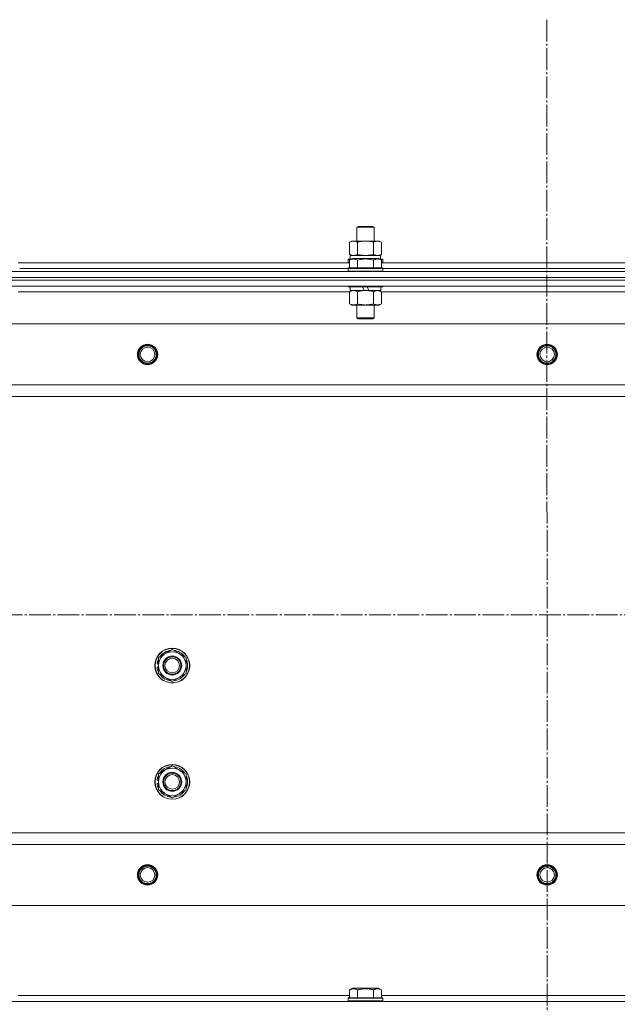
# Model space of a CAD drawing. Units: millimetres. Extents: x 0 to 32503, y -11 to 22275.
# Drawn here: x 9542 to 9953, y 17299 to 17976 of the extents above; entities that cross this region are included whole.
import ezdxf

# ---------------------------------------------------------------- set-up
doc = ezdxf.new("R2010")
doc.units = ezdxf.units.MM
doc.linetypes.add('K5LT_AXLED', pattern=[19.5, 15, -1.5, 1.5, -1.5])
doc.linetypes.add('K5LT_THIN', pattern=[0])
for name, color, linetype, true_color in [('OSI', 2, 'Continuous', 0xffff00), ('R', 1, 'Continuous', 0xff0000), ('WELDING', 7, 'Continuous', 0xffffff)]:
    doc.layers.add(name, color=color, linetype=linetype, true_color=true_color)

msp = doc.modelspace()

# ---------------------------------------------------------------- linework, layer by layer
at = {"layer": 'OSI', "color": 30, "linetype": 'K5LT_AXLED', "lineweight": 18, "true_color": 0xff8000}
for p, q in [((9904.52, 17976.13), (9906.52, 13614.21)), ((3561.79, 17566.88), (12081.66, 17566.88))]:
    msp.add_line(p, q, dxfattribs=at)
at = {"layer": 'R', "color": 7, "linetype": 'K5LT_THIN', "lineweight": 18}
for p, q in [((9773.79, 17833.31), (9774.79, 17833.88)), ((9773.79, 17823.88), (9773.79, 17833.31)), ((9773.79, 17833.31), (9785.79, 17833.31)), ((9774.79, 17833.88), (9784.79, 17833.88)), ((9785.79, 17833.31), (9784.79, 17833.88)), ((9785.79, 17823.88), (9785.79, 17833.31)), ((9768.82, 17823.03), (9770.29, 17823.88)), ((9768.82, 17814.73), (9768.82, 17823.03)), ((9770.29, 17823.88), (9771.56, 17823.88)), ((9771.56, 17823.88), (9789.29, 17823.88)), ((9774.3, 17814.73), (9774.3, 17823.03)), ((9785.27, 17814.73), (9785.27, 17823.03)), ((9790.76, 17823.03), (9789.29, 17823.88)), ((9790.76, 17814.73), (9790.76, 17823.03)), ((9768.82, 17814.73), (9770.29, 17813.88)), ((9768.82, 17810.73), (9770.82, 17811.88)), ((9769.29, 17813.88), (9790.03, 17813.88)), ((9769.29, 17811.38), (9769.29, 17813.88)), ((9788.76, 17811.88), (9770.82, 17811.88)), ((9790.76, 17810.73), (9788.76, 17811.88)), ((9790.76, 17814.73), (9789.29, 17813.88)), ((9790.24, 17813.88), (9790.03, 17813.88)), ((9790.24, 17813.88), (9790.16, 17812.5)), ((9540.76, 17808.88), (9768.82, 17808.88)), ((9541.79, 17804.88), (9767.79, 17804.88)), ((9541.79, 17804.88), (9767.79, 17804.88)), ((9767.79, 17811.08), (9767.96, 17811.38)), ((9767.79, 17811.08), (9767.79, 17809.18)), ((9769.43, 17811.08), (9767.79, 17811.08)), ((9767.79, 17809.18), (9767.96, 17808.88)), ((9768.82, 17809.18), (9767.79, 17809.18)), ((9767.79, 17805.08), (9767.96, 17805.38)), ((9767.79, 17805.08), (9767.79, 17803.18)), ((9791.79, 17805.08), (9767.79, 17805.08)), ((9769.95, 17811.38), (9767.96, 17811.38)), ((9791.62, 17805.38), (9767.96, 17805.38)), ((9768.82, 17810.73), (9768.82, 17805.38)), ((9774.3, 17810.73), (9774.3, 17805.38)), ((9785.27, 17810.73), (9785.27, 17805.38)), ((9791.62, 17811.38), (9789.63, 17811.38)), ((9791.79, 17811.08), (9790.15, 17811.08)), ((9790.76, 17810.73), (9790.76, 17805.38)), ((9791.79, 17809.18), (9790.76, 17809.18)), ((9790.76, 17808.88), (10018.82, 17808.88)), ((9791.79, 17811.08), (9791.62, 17811.38)), ((9791.79, 17809.18), (9791.62, 17808.88)), ((9791.79, 17805.08), (9791.62, 17805.38)), ((9791.79, 17811.08), (9791.79, 17809.18)), ((9791.79, 17805.08), (9791.79, 17803.18)), ((9791.79, 17804.88), (10017.79, 17804.88)), ((9791.79, 17804.88), (10017.79, 17804.88)), ((9212.79, 17802.88), (10596.79, 17802.88)), ((9212.79, 17798.88), (10596.79, 17798.88)), ((9212.79, 17798.88), (10596.79, 17798.88)), ((9791.79, 17803.18), (9767.79, 17803.18)), ((9767.79, 17803.18), (9767.96, 17802.88)), ((9791.79, 17803.18), (9791.62, 17802.88)), ((10596.79, 17796.88), (9212.79, 17796.88)), ((9212.79, 17796.88), (10596.79, 17796.88)), ((10596.79, 17792.88), (9212.79, 17792.88)), ((9767.79, 17792.88), (9767.79, 17792.68)), ((9791.79, 17792.68), (9767.79, 17792.68)), ((9767.79, 17792.68), (9767.96, 17792.38)), ((9791.62, 17792.38), (9767.96, 17792.38)), ((9769.29, 17792.38), (9769.29, 17789.88)), ((9778.78, 17789.88), (9777.61, 17792.38)), ((9782.09, 17789.88), (9780.92, 17792.38)), ((9790.29, 17792.38), (9790.29, 17789.88)), ((9791.79, 17792.68), (9791.62, 17792.38)), ((9791.79, 17792.88), (9791.79, 17792.68)), ((9768.82, 17788.88), (9540.76, 17788.88)), ((9768.82, 17789.03), (9770.29, 17789.88)), ((9768.82, 17789.03), (9768.82, 17780.73)), ((9778.78, 17789.88), (9769.29, 17789.88)), ((9774.3, 17789.03), (9774.3, 17780.73)), ((9778.78, 17789.88), (9779.79, 17789.88)), ((9779.79, 17789.88), (9782.09, 17789.88)), ((9790.29, 17789.88), (9782.09, 17789.88)), ((9785.27, 17789.03), (9785.27, 17780.73)), ((9790.76, 17789.03), (9789.29, 17789.88)), ((9790.76, 17789.03), (9790.76, 17780.73)), ((10018.82, 17788.88), (9790.76, 17788.88)), ((9768.82, 17780.73), (9770.29, 17779.88)), ((9779.79, 17779.88), (9770.29, 17779.88)), ((9773.79, 17779.88), (9773.79, 17770.96)), ((9789.29, 17779.88), (9779.79, 17779.88)), ((9785.79, 17779.88), (9785.79, 17770.96)), ((9790.76, 17780.73), (9789.29, 17779.88)), ((9785.79, 17770.96), (9773.79, 17770.96)), ((9773.79, 17770.96), (9774.79, 17770.38)), ((9785.79, 17770.96), (9784.79, 17770.38)), ((10553.29, 17766.88), (9256.29, 17766.88)), ((9784.79, 17770.38), (9774.79, 17770.38)), ((10504.79, 17724.88), (9304.79, 17724.88)), ((10504.79, 17716.88), (9304.79, 17716.88)), ((9637.29, 17537.37), (9646.79, 17542.85)), ((9646.79, 17542.85), (9656.29, 17537.37)), ((9637.29, 17534.18), (9636.54, 17534.18)), ((9637.29, 17531.88), (9637.29, 17537.37)), ((9656.29, 17537.37), (9656.29, 17531.88)), ((9636.34, 17530.87), (9637.29, 17530.87)), ((9637.29, 17533.01), (9636.35, 17533.01)), ((9637.29, 17526.4), (9637.29, 17531.88)), ((9656.29, 17531.88), (9656.29, 17526.4)), ((9646.79, 17520.91), (9637.29, 17526.4)), ((9656.29, 17526.4), (9646.79, 17520.91)), ((9637.29, 17457.37), (9646.79, 17462.85)), ((9646.79, 17462.85), (9656.29, 17457.37)), ((9637.29, 17453.01), (9636.35, 17453.01)), ((9637.29, 17454.18), (9636.54, 17454.18)), ((9637.29, 17451.88), (9637.29, 17457.37)), ((9656.29, 17457.37), (9656.29, 17451.88)), ((9636.34, 17450.87), (9637.29, 17450.87)), ((9637.29, 17446.4), (9637.29, 17451.88)), ((9646.79, 17440.91), (9637.29, 17446.4)), ((9656.29, 17446.4), (9646.79, 17440.91)), ((9656.29, 17451.88), (9656.29, 17446.4)), ((10504.79, 17416.88), (9304.79, 17416.88)), ((10504.79, 17408.88), (9304.79, 17408.88)), ((10553.29, 17366.88), (9256.29, 17366.88)), ((9540.76, 17304.88), (9768.82, 17304.88)), ((9768.82, 17308.73), (9770.82, 17309.88)), ((9768.82, 17308.73), (9768.82, 17303.38)), ((9779.79, 17309.88), (9770.82, 17309.88)), ((9774.3, 17308.73), (9774.3, 17303.38)), ((9788.76, 17309.88), (9779.79, 17309.88)), ((9785.27, 17308.73), (9785.27, 17303.38)), ((9790.76, 17308.73), (9788.76, 17309.88)), ((9790.76, 17308.73), (9790.76, 17303.38)), ((9790.76, 17304.88), (10018.82, 17304.88)), ((9212.79, 17300.88), (10596.79, 17300.88)), ((9767.79, 17303.08), (9767.96, 17303.38)), ((9767.79, 17301.18), (9767.79, 17303.08)), ((9767.79, 17303.08), (9791.79, 17303.08)), ((9767.79, 17303.08), (9767.79, 17303.08)), ((9767.79, 17301.18), (9767.96, 17300.88)), ((9767.79, 17301.18), (9791.79, 17301.18)), ((9767.79, 17301.18), (9767.79, 17301.18)), ((9767.96, 17303.38), (9791.62, 17303.38)), ((9767.96, 17303.38), (9767.96, 17303.38)), ((9791.79, 17303.08), (9791.62, 17303.38)), ((9791.79, 17301.18), (9791.62, 17300.88)), ((9791.79, 17301.18), (9791.79, 17303.08))]:
    msp.add_line(p, q, dxfattribs=at)
for centre, radius in [((9629.79, 17745.88), 7), ((9629.79, 17745.88), 6.5), ((9629.79, 17745.88), 6), ((9629.79, 17745.88), 5), ((9904.79, 17745.88), 7), ((9904.79, 17745.88), 6.5), ((9904.79, 17745.88), 6), ((9904.79, 17745.88), 5), ((9646.79, 17531.88), 12), ((9646.79, 17531.88), 11.83), ((9646.79, 17531.88), 6.5), ((9646.79, 17531.88), 6), ((9646.79, 17531.88), 5), ((9646.79, 17451.88), 12), ((9646.79, 17451.88), 11.83), ((9646.79, 17451.88), 6.5), ((9646.79, 17451.88), 6), ((9646.79, 17451.88), 5), ((9629.79, 17387.88), 7), ((9629.79, 17387.88), 6.5), ((9629.79, 17387.88), 6), ((9629.79, 17387.88), 5), ((9904.79, 17387.88), 7), ((9904.79, 17387.88), 6.5), ((9904.79, 17387.88), 6), ((9904.79, 17387.88), 5)]:
    msp.add_circle(centre, radius, dxfattribs=at)
for centre, radius, start, end in [((9646.79, 17531.88), 9.5, 0, 180), ((9646.79, 17531.88), 10.5, 94.79123, 145.20877), ((9646.79, 17531.88), 10.5, 34.79123, 85.20875), ((9646.79, 17531.88), 10.5, 167.35895, 173.81052), ((9646.79, 17531.88), 10.5, 154.79123, 167.35895), ((9646.79, 17531.88), 10.5, 334.79123, 25.20877), ((9646.79, 17531.88), 10.5, 185.53239, 205.20877), ((9646.79, 17531.88), 9.5, 180, 0), ((9646.79, 17531.88), 10.5, 214.79125, 265.20877), ((9646.79, 17531.88), 10.5, 274.79123, 325.20877), ((9646.79, 17451.88), 9.5, 0, 180), ((9646.79, 17451.88), 10.5, 94.79123, 145.20877), ((9646.79, 17451.88), 10.5, 34.79123, 85.20875), ((9646.79, 17451.88), 10.5, 167.35895, 173.81052), ((9646.79, 17451.88), 10.5, 154.79123, 167.35895), ((9646.79, 17451.88), 10.5, 334.79123, 25.20877), ((9646.79, 17451.88), 10.5, 185.53239, 205.20877), ((9646.79, 17451.88), 9.5, 180, 0), ((9646.79, 17451.88), 10.5, 214.79125, 265.20877), ((9646.79, 17451.88), 10.5, 274.79123, 325.20877)]:
    msp.add_arc(centre, radius, start, end, dxfattribs=at)
msp.add_ellipse((9779.79, 17808.96), major_axis=(0, 22.52), ratio=0.466308, start_param=-1.46277, end_param=-1.350168, dxfattribs=at)
at = {"layer": 'WELDING', "color": 7, "linetype": 'K5LT_THIN', "lineweight": 18}
for p, q in [((9774.3, 17814.73), (9779.79, 17813.88)), ((9779.79, 17813.88), (9785.2, 17814.71)), ((9785.2, 17814.71), (9785.27, 17814.73)), ((9790.76, 17789.03), (9788.02, 17789.88))]:
    msp.add_line(p, q, dxfattribs=at)
for points, knots in [([(9771.56, 17823.88), (9771.4, 17823.88), (9771.13, 17823.87), (9770.75, 17823.81), (9770.47, 17823.74), (9770.06, 17823.62), (9769.53, 17823.42), (9769.06, 17823.17), (9768.82, 17823.03)], [0, 0, 0, 0, 1.548206, 2.616755, 3.724998, 4.291764, 6.613357, 9, 9, 9, 9]), ([(9774.3, 17823.03), (9774.06, 17823.18), (9773.63, 17823.4), (9773.02, 17823.64), (9772.52, 17823.78), (9772.03, 17823.86), (9771.73, 17823.88), (9771.56, 17823.88)], [0, 0, 0, 0, 2.217775, 3.830428, 5.353122, 6.582558, 8, 8, 8, 8]), ([(9785.27, 17823.03), (9784.63, 17823.22), (9783.69, 17823.46), (9782.54, 17823.66), (9781.85, 17823.76), (9781.25, 17823.82), (9780.64, 17823.86), (9780.03, 17823.88), (9779.42, 17823.88), (9778.82, 17823.86), (9778.14, 17823.81), (9777.31, 17823.71), (9775.99, 17823.48), (9774.97, 17823.23), (9774.3, 17823.03)], [0, 0, 0, 0, 2.72415, 3.912285, 4.716446, 5.530362, 6.353984, 7.180289, 7.997717, 8.810544, 9.605533, 10.761675, 12.184093, 15, 15, 15, 15]), ([(9790.76, 17823.03), (9790.44, 17823.22), (9789.97, 17823.46), (9789.39, 17823.66), (9789.05, 17823.76), (9788.75, 17823.82), (9788.44, 17823.86), (9788.14, 17823.88), (9787.83, 17823.88), (9787.53, 17823.86), (9787.19, 17823.81), (9786.78, 17823.71), (9786.12, 17823.48), (9785.61, 17823.23), (9785.27, 17823.03)], [0, 0, 0, 0, 2.72415, 3.912285, 4.716446, 5.530362, 6.353984, 7.180289, 7.997717, 8.810544, 9.605533, 10.761675, 12.184093, 15, 15, 15, 15]), ([(9768.82, 17814.73), (9769.11, 17814.57), (9769.54, 17814.34), (9770.1, 17814.13), (9770.49, 17814.02), (9770.85, 17813.94), (9771.21, 17813.89), (9771.44, 17813.88), (9771.56, 17813.88)], [0, 0, 0, 0, 2.905563, 4.375924, 5.511195, 6.679161, 7.850161, 9, 9, 9, 9]), ([(9774.3, 17810.73), (9774, 17810.9), (9773.56, 17811.13), (9773, 17811.34), (9772.64, 17811.44), (9772.34, 17811.51), (9772.05, 17811.55), (9771.76, 17811.58), (9771.45, 17811.58), (9771.14, 17811.56), (9770.82, 17811.52), (9770.44, 17811.43), (9769.94, 17811.28), (9769.38, 17811.04), (9768.99, 17810.83), (9768.82, 17810.73)], [0, 0, 0, 0, 2.704026, 3.977567, 4.913586, 5.783319, 6.583675, 7.42636, 8.303602, 9.201828, 10.1214, 11.060865, 12.506598, 14.484694, 16, 16, 16, 16]), ([(9771.56, 17813.88), (9771.69, 17813.88), (9771.94, 17813.89), (9772.31, 17813.94), (9772.67, 17814.03), (9773.14, 17814.17), (9773.68, 17814.39), (9774.1, 17814.61), (9774.3, 17814.73)], [0, 0, 0, 0, 1.192024, 2.404251, 3.60809, 4.765234, 6.955738, 9, 9, 9, 9]), ([(9785.27, 17810.73), (9784.74, 17810.88), (9783.84, 17811.11), (9782.72, 17811.33), (9781.95, 17811.44), (9781.35, 17811.51), (9780.77, 17811.55), (9780.18, 17811.58), (9779.57, 17811.58), (9778.95, 17811.56), (9778.31, 17811.52), (9777.66, 17811.45), (9776.89, 17811.33), (9775.76, 17811.12), (9774.86, 17810.89), (9774.3, 17810.73)], [0, 0, 0, 0, 2.400934, 3.977567, 4.913586, 5.783319, 6.583675, 7.42636, 8.303602, 9.201828, 10.1214, 11.060865, 12.021818, 13.488338, 16, 16, 16, 16]), ([(9785.27, 17814.73), (9785.56, 17814.57), (9786, 17814.34), (9786.56, 17814.13), (9786.94, 17814.02), (9787.3, 17813.94), (9787.66, 17813.89), (9787.9, 17813.88), (9788.02, 17813.88)], [0, 0, 0, 0, 2.905563, 4.375924, 5.511195, 6.679161, 7.850161, 9, 9, 9, 9]), ([(9790.76, 17810.73), (9790.46, 17810.9), (9790.01, 17811.13), (9789.45, 17811.34), (9789.1, 17811.44), (9788.8, 17811.51), (9788.5, 17811.55), (9788.21, 17811.58), (9787.91, 17811.58), (9787.6, 17811.56), (9787.28, 17811.52), (9786.9, 17811.43), (9786.39, 17811.28), (9785.83, 17811.04), (9785.44, 17810.83), (9785.27, 17810.73)], [0, 0, 0, 0, 2.704026, 3.977567, 4.913586, 5.783319, 6.583675, 7.42636, 8.303602, 9.201828, 10.1214, 11.060865, 12.506598, 14.484694, 16, 16, 16, 16]), ([(9788.02, 17813.88), (9788.14, 17813.88), (9788.39, 17813.89), (9788.76, 17813.94), (9789.13, 17814.03), (9789.59, 17814.17), (9790.13, 17814.39), (9790.56, 17814.61), (9790.76, 17814.73)], [0, 0, 0, 0, 1.192024, 2.404251, 3.60809, 4.765234, 6.955738, 9, 9, 9, 9]), ([(9771.56, 17789.88), (9771.44, 17789.88), (9771.19, 17789.87), (9770.82, 17789.82), (9770.45, 17789.74), (9769.99, 17789.6), (9769.45, 17789.38), (9769.02, 17789.15), (9768.82, 17789.03)], [0, 0, 0, 0, 1.192024, 2.404251, 3.60809, 4.765234, 6.955738, 9, 9, 9, 9]), ([(9774.3, 17789.03), (9774.02, 17789.2), (9773.58, 17789.42), (9773.02, 17789.64), (9772.63, 17789.75), (9772.28, 17789.83), (9771.92, 17789.87), (9771.68, 17789.88), (9771.56, 17789.88)], [0, 0, 0, 0, 2.905563, 4.375924, 5.511195, 6.679161, 7.850161, 9, 9, 9, 9]), ([(9779.79, 17789.88), (9779.47, 17789.88), (9778.93, 17789.87), (9778.16, 17789.81), (9777.6, 17789.74), (9776.79, 17789.62), (9775.72, 17789.42), (9774.78, 17789.17), (9774.3, 17789.03)], [0, 0, 0, 0, 1.548206, 2.616755, 3.724998, 4.291764, 6.613357, 9, 9, 9, 9]), ([(9785.27, 17789.03), (9784.78, 17789.18), (9783.92, 17789.4), (9782.82, 17789.62), (9781.93, 17789.75), (9781.12, 17789.84), (9780.39, 17789.88), (9779.95, 17789.88), (9779.79, 17789.88)], [0, 0, 0, 0, 2.494996, 4.309231, 5.453284, 6.859164, 8.206766, 9, 9, 9, 9]), ([(9788.02, 17789.88), (9787.89, 17789.88), (9787.64, 17789.87), (9787.27, 17789.82), (9786.91, 17789.74), (9786.44, 17789.6), (9785.9, 17789.38), (9785.48, 17789.15), (9785.27, 17789.03)], [0, 0, 0, 0, 1.192024, 2.404251, 3.60809, 4.765234, 6.955738, 9, 9, 9, 9]), ([(9768.82, 17780.73), (9769.14, 17780.54), (9769.61, 17780.31), (9770.19, 17780.1), (9770.53, 17780.01), (9770.83, 17779.94), (9771.14, 17779.9), (9771.44, 17779.88), (9771.75, 17779.88), (9772.05, 17779.91), (9772.39, 17779.96), (9772.8, 17780.06), (9773.46, 17780.28), (9773.97, 17780.54), (9774.3, 17780.73)], [0, 0, 0, 0, 2.72415, 3.912285, 4.716446, 5.530362, 6.353984, 7.180289, 7.997717, 8.810544, 9.605533, 10.761675, 12.184093, 15, 15, 15, 15]), ([(9774.3, 17780.73), (9774.88, 17780.57), (9775.75, 17780.34), (9776.87, 17780.13), (9777.65, 17780.02), (9778.36, 17779.94), (9779.08, 17779.89), (9779.55, 17779.88), (9779.79, 17779.88)], [0, 0, 0, 0, 2.905563, 4.375924, 5.511195, 6.679161, 7.850161, 9, 9, 9, 9]), ([(9779.79, 17779.88), (9780.04, 17779.88), (9780.54, 17779.89), (9781.28, 17779.94), (9782.01, 17780.03), (9782.94, 17780.17), (9784.02, 17780.39), (9784.87, 17780.61), (9785.27, 17780.73)], [0, 0, 0, 0, 1.192024, 2.404251, 3.60809, 4.765234, 6.955738, 9, 9, 9, 9]), ([(9785.27, 17780.73), (9785.6, 17780.54), (9786.07, 17780.31), (9786.64, 17780.1), (9786.99, 17780.01), (9787.29, 17779.94), (9787.59, 17779.9), (9787.9, 17779.88), (9788.2, 17779.88), (9788.5, 17779.91), (9788.84, 17779.96), (9789.26, 17780.06), (9789.91, 17780.28), (9790.42, 17780.54), (9790.76, 17780.73)], [0, 0, 0, 0, 2.72415, 3.912285, 4.716446, 5.530362, 6.353984, 7.180289, 7.997717, 8.810544, 9.605533, 10.761675, 12.184093, 15, 15, 15, 15]), ([(9774.3, 17308.73), (9774, 17308.9), (9773.56, 17309.13), (9773, 17309.34), (9772.64, 17309.44), (9772.34, 17309.51), (9772.05, 17309.55), (9771.76, 17309.58), (9771.45, 17309.58), (9771.14, 17309.56), (9770.82, 17309.52), (9770.44, 17309.43), (9769.94, 17309.28), (9769.38, 17309.04), (9768.99, 17308.83), (9768.82, 17308.73)], [0, 0, 0, 0, 2.704026, 3.977567, 4.913586, 5.783319, 6.583675, 7.42636, 8.303602, 9.201828, 10.1214, 11.060865, 12.506598, 14.484694, 16, 16, 16, 16]), ([(9779.79, 17309.58), (9779.48, 17309.58), (9778.88, 17309.56), (9778.01, 17309.49), (9777.27, 17309.39), (9776.34, 17309.24), (9775.38, 17309.03), (9774.62, 17308.82), (9774.3, 17308.73)], [0, 0, 0, 0, 1.518927, 2.894547, 4.225697, 5.159479, 7.432024, 9, 9, 9, 9]), ([(9785.27, 17308.73), (9784.95, 17308.82), (9784.44, 17308.96), (9783.58, 17309.16), (9782.75, 17309.33), (9781.81, 17309.46), (9780.96, 17309.54), (9780.29, 17309.57), (9779.92, 17309.58), (9779.79, 17309.58)], [0, 0, 0, 0, 1.837989, 2.830297, 4.749644, 6.389932, 7.96839, 9.312499, 10, 10, 10, 10]), ([(9790.76, 17308.73), (9790.46, 17308.9), (9790.01, 17309.13), (9789.45, 17309.34), (9789.1, 17309.44), (9788.8, 17309.51), (9788.5, 17309.55), (9788.21, 17309.58), (9787.91, 17309.58), (9787.6, 17309.56), (9787.28, 17309.52), (9786.9, 17309.43), (9786.39, 17309.28), (9785.83, 17309.04), (9785.44, 17308.83), (9785.27, 17308.73)], [0, 0, 0, 0, 2.704026, 3.977567, 4.913586, 5.783319, 6.583675, 7.42636, 8.303602, 9.201828, 10.1214, 11.060865, 12.506598, 14.484694, 16, 16, 16, 16])]:
    msp.add_open_spline(points, degree=3, knots=knots, dxfattribs=at)

doc.saveas('drawing.dxf')
